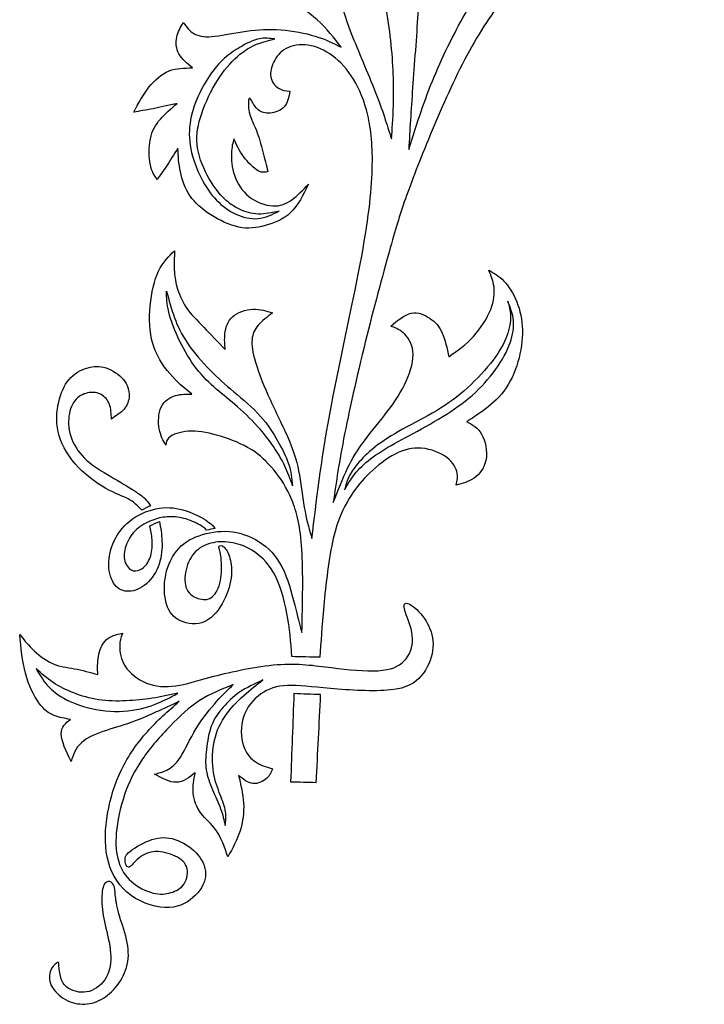
# Model space of a CAD drawing. Units: millimetres. Extents: x 165 to 284, y 231 to 413.
# Drawn here: x 177 to 246, y 231 to 330 of the extents above; entities that cross this region are included whole.
import ezdxf

# ---------------------------------------------------------------- set-up
doc = ezdxf.new("R2010")
doc.units = ezdxf.units.MM
doc.layers.add('DV1_Layer_1', color=7, linetype='Continuous')

msp = doc.modelspace()

# ---------------------------------------------------------------- linework, layer by layer
at = {"layer": 'DV1_Layer_1', "color": 7, "linetype": 'Continuous'}
for points, knots in [([(212.822, 322.709), (212.096, 324.561), (211.092, 326.836), (210.423, 328.554), (209.754, 330.272), (209.419, 331.433), (209.296, 332.559), (209.174, 333.686), (209.263, 334.779), (209.575, 335.616), (209.888, 336.453), (210.423, 337.033), (211.092, 337.345), (211.762, 337.658), (212.565, 337.702), (213.368, 337.747), (213.279, 338.037), (213.19, 338.327), (212.543, 338.93), (211.985, 339.242), (211.472, 339.398), (210.958, 339.554), (210.49, 339.554), (210.021, 339.554), (210.646, 339.889), (211.271, 340.224), (211.951, 340.346), (212.632, 340.469), (213.368, 340.38), (214.004, 340.436), (214.64, 340.491), (215.176, 340.692), (215.677, 341.138), (216.179, 341.585), (216.648, 342.276), (217.607, 343.124), (218.098, 343.28), (218.589, 343.437), (217.674, 343.983), (216.76, 344.53), (215.767, 344.831), (214.774, 345.132), (213.703, 345.188), (212.632, 345.244), (213.391, 345.534), (214.149, 345.824), (215.081, 346.181), (216.012, 346.538), (217.117, 346.962), (217.875, 347.33), (218.634, 347.698), (219.047, 348.011), (219.459, 348.323), (218.902, 348.635), (218.344, 348.948), (217.741, 349.137), (217.139, 349.327), (216.492, 349.394), (215.644, 349.316), (214.796, 349.238), (213.748, 349.015), (212.699, 348.791), (213.703, 349.55), (214.707, 350.309), (215.588, 351.023), (216.47, 351.737), (217.228, 352.406), (217.842, 353.298), (218.455, 354.191), (218.924, 355.307), (219.359, 356.054), (219.794, 356.801), (220.196, 357.181), (220.876, 357.482), (221.557, 357.783), (222.516, 358.006), (224.256, 358.229), (225.037, 358.229), (225.818, 358.229), (224.926, 358.72), (224.033, 359.211), (222.795, 359.523), (221.557, 359.836), (219.973, 359.97), (217.05, 359.769), (215.711, 359.434), (213.19, 358.296), (212.007, 357.493), (211.04, 356.589), (210.073, 355.686), (209.322, 354.682), (208.854, 353.99), (208.385, 353.298), (208.199, 352.919), (208.013, 352.54), (207.924, 353.12), (207.835, 353.7), (207.478, 354.392), (207.121, 355.083), (206.496, 355.887), (205.871, 356.69), (205.916, 356.132), (205.961, 355.574), (205.793, 354.849), (205.626, 354.124), (205.247, 353.232), (204.778, 351.58), (204.689, 350.822), (204.867, 349.941), (205.046, 349.059), (205.492, 348.055), (205.938, 347.051), (205.425, 347.475), (204.912, 347.899), (204.332, 348.211), (203.752, 348.524), (203.105, 348.725), (202.614, 348.68), (202.123, 348.635), (201.788, 348.345), (201.454, 348.055), (201.9, 347.81), (202.346, 347.564), (202.625, 346.984), (202.904, 346.404), (203.015, 345.489), (203.172, 344.519), (203.328, 343.548), (203.529, 342.522), (203.83, 341.674), (204.131, 340.826), (204.533, 340.157), (204.934, 339.487), (204.443, 339.889), (203.953, 340.29), (203.428, 340.391), (202.904, 340.491), (202.346, 340.29), (201.922, 339.911), (201.498, 339.532), (201.208, 338.974), (200.918, 338.416), (201.654, 338.327), (202.391, 338.238), (203.729, 337.591), (204.332, 337.033), (205.124, 335.85), (205.916, 334.668), (206.898, 332.861), (207.879, 331.053), (207.478, 331.366), (207.076, 331.678), (206.418, 332.202), (205.76, 332.727), (204.845, 333.463), (203.06, 335.07), (202.19, 335.94), (200.807, 337.68), (200.293, 338.55), (199.624, 339.577), (198.955, 340.603), (198.129, 341.786), (197.303, 342.968), (197.326, 342.053), (197.348, 341.138), (197.181, 340.926), (197.014, 340.715), (196.657, 341.205), (196.221, 341.752), (195.786, 342.299), (195.273, 342.901), (193.399, 343.927), (192.038, 344.351), (190.677, 344.775), (190.989, 344.351), (191.614, 343.503), (192.06, 342.075), (192.283, 341.361), (191.77, 341.607), (191.257, 341.852), (190.666, 342.198), (190.074, 342.544), (189.405, 342.99), (188.579, 343.135), (187.754, 343.28), (186.772, 343.124), (184.92, 342.812), (184.05, 342.656), (183.18, 342.499), (184.251, 341.942), (185.322, 341.384), (186.393, 340.826), (184.786, 340.447), (183.18, 340.067), (181.942, 339.51), (180.703, 338.952), (179.833, 338.216), (179.186, 337.412), (178.539, 336.609), (178.115, 335.739), (177.825, 334.947), (177.535, 334.155), (177.379, 333.441), (177.223, 332.727), (177.602, 333.173), (177.981, 333.619), (178.372, 334.065), (178.762, 334.512), (179.164, 334.958), (179.722, 335.315), (180.279, 335.672), (180.993, 335.94), (181.986, 336.118), (182.979, 336.297), (184.251, 336.386), (185.523, 336.475), (184.764, 335.65), (184.006, 334.824), (183.247, 333.999), (184.251, 334.222), (185.255, 334.445), (187.174, 334.98), (188.089, 335.293), (188.858, 335.572), (189.628, 335.85), (190.253, 336.096), (190.878, 336.341), (190.186, 335.828), (189.494, 335.315), (188.725, 334.556), (187.955, 333.798), (187.107, 332.794), (186.259, 331.79), (187.129, 331.879), (187.999, 331.968), (188.78, 331.991), (189.561, 332.013), (190.253, 331.968), (190.945, 332.247), (191.636, 332.526), (192.328, 333.128), (192.886, 333.497), (193.444, 333.865), (194.291, 334.133), (194.291, 333.731), (193.845, 333.307), (193.399, 333.084), (192.64, 332.303), (192.328, 331.745), (192.016, 331.187), (192.439, 331.12), (192.863, 331.053), (193.41, 331.154), (193.957, 331.254), (194.626, 331.522), (195.284, 331.901), (195.943, 332.28), (196.589, 332.771), (198.196, 333.307), (199.155, 333.351), (200.204, 333.206), (201.253, 333.062), (202.391, 332.727), (203.584, 332.158), (204.778, 331.589), (207.277, 329.982), (208.705, 328.108), (209.419, 327.171), (208.616, 327.573), (207.812, 327.974), (206.797, 328.287), (205.782, 328.599), (204.555, 328.822), (203.372, 328.911), (202.19, 329.001), (201.052, 328.956), (198.776, 328.644), (197.638, 328.376), (196.746, 328.275), (195.853, 328.175), (195.206, 328.242), (194.715, 328.499), (194.224, 328.755), (193.89, 329.201), (193.555, 329.648), (193.287, 329.179), (193.02, 328.711), (192.796, 327.64), (192.841, 327.037), (193.131, 326.513), (193.421, 325.989), (193.957, 325.542), (194.492, 325.096), (193.689, 325.096), (192.082, 325.096), (190.699, 323.891), (190.119, 323.155), (189.539, 322.419), (189.07, 321.548), (188.602, 320.678), (189.204, 320.768), (189.807, 320.857), (190.532, 321.002), (191.257, 321.147), (192.105, 321.348), (192.953, 321.548), (192.35, 321.035), (191.748, 320.522), (190.788, 319.406), (190.431, 318.804), (190.264, 317.979), (190.097, 317.153), (190.119, 316.104), (190.264, 315.39), (190.409, 314.676), (190.677, 314.297), (190.945, 313.918), (191.235, 314.319), (191.525, 314.721), (191.87, 315.245), (192.216, 315.77), (192.618, 316.417), (193.02, 317.064), (193.064, 316.283), (193.109, 315.502), (193.276, 314.687), (193.444, 313.873), (193.734, 313.025), (194.236, 312.289), (194.738, 311.553), (195.452, 310.928), (196.322, 310.37), (197.192, 309.812), (198.218, 309.321), (199.144, 309.132), (200.07, 308.942), (200.896, 309.054), (201.777, 309.288), (202.658, 309.522), (203.596, 309.879), (204.332, 310.593), (205.068, 311.307), (205.604, 312.378), (206.139, 313.449), (205.581, 312.869), (205.024, 312.289), (204.455, 311.876), (203.886, 311.463), (203.305, 311.218), (202.547, 311.263), (201.788, 311.307), (200.851, 311.642), (200.148, 312.2), (199.445, 312.758), (198.977, 313.538), (198.709, 314.331), (198.441, 315.123), (198.374, 315.926), (198.397, 316.539), (198.419, 317.153), (198.531, 317.577), (198.642, 318.001), (198.91, 317.398), (199.178, 316.796), (199.613, 316.205), (200.048, 315.613), (200.65, 315.033), (201.085, 314.788), (201.52, 314.543), (201.788, 314.632), (202.056, 314.721), (201.9, 315.346), (201.744, 315.97), (201.554, 316.684), (201.364, 317.398), (201.141, 318.202), (200.896, 318.826), (200.65, 319.451), (200.383, 319.897), (200.237, 320.444), (200.093, 320.991), (200.07, 321.638), (200.115, 321.905), (200.159, 322.173), (200.271, 322.062), (200.427, 321.805), (200.583, 321.548), (200.784, 321.147), (201.085, 320.89), (201.387, 320.634), (201.788, 320.522), (202.279, 320.567), (202.77, 320.611), (203.35, 320.812), (203.696, 321.203), (204.042, 321.593), (204.153, 322.173), (204.265, 322.753), (203.863, 322.798), (203.462, 322.842), (203.105, 323.077), (202.748, 323.311), (202.435, 323.735), (202.257, 324.672), (202.391, 325.185), (202.647, 325.698), (202.904, 326.212), (203.283, 326.725), (204.466, 327.372), (205.269, 327.506), (206.095, 327.383), (206.92, 327.26), (207.768, 326.881), (208.549, 326.301), (209.33, 325.721), (210.758, 324.159), (211.739, 321.794), (212.074, 320.355), (212.409, 318.916), (212.587, 317.22), (212.52, 314.933), (212.453, 312.646), (212.141, 309.768), (211.315, 305.406), (210.49, 301.044), (209.151, 295.198), (208.259, 290.367), (207.366, 285.537), (206.92, 281.721), (206.474, 277.906), (206.228, 278.709), (205.983, 279.513), (205.782, 280.606), (205.581, 281.699), (205.425, 283.083), (205.213, 284.265), (205.001, 285.448), (204.733, 286.429), (203.707, 288.884), (202.948, 290.356), (202.301, 291.773), (201.654, 293.19), (201.119, 294.551), (200.807, 295.577), (200.494, 296.604), (200.316, 297.987), (200.717, 298.879), (201.085, 299.303), (201.454, 299.727), (201.989, 300.129), (202.525, 300.531), (201.9, 300.731), (201.275, 300.932), (199.825, 300.865), (198.999, 300.597), (198.497, 300.14), (197.995, 299.683), (197.817, 299.036), (197.75, 298.455), (197.683, 297.875), (197.727, 297.362), (197.772, 296.849), (197.036, 297.63), (196.3, 298.411), (194.938, 299.794), (194.314, 300.397), (193.399, 301.758), (193.109, 302.516), (192.752, 303.766), (192.685, 304.257), (192.663, 304.837), (192.64, 305.417), (192.663, 306.086), (192.685, 306.756), (192.105, 306.198), (191.525, 305.64), (191.09, 304.725), (190.655, 303.81), (190.364, 302.539), (190.242, 301.244), (190.119, 299.95), (190.164, 298.634), (190.51, 297.463), (190.855, 296.291), (191.502, 295.265), (192.205, 294.439), (192.908, 293.614), (193.667, 292.989), (194.425, 292.364), (193.89, 292.387), (193.354, 292.409), (192.796, 292.242), (192.239, 292.074), (191.659, 291.717), (191.056, 290.468), (191.034, 289.575), (191.157, 288.895), (191.279, 288.214), (191.547, 287.746), (191.815, 287.277), (191.859, 287.589), (191.904, 287.902), (192.317, 288.17), (192.73, 288.437), (193.51, 288.66), (194.392, 288.672), (195.273, 288.683), (196.255, 288.482), (197.303, 288.158), (198.352, 287.835), (199.468, 287.389), (201.275, 286.273), (201.967, 285.604), (202.636, 284.789), (203.305, 283.975), (203.953, 283.016), (204.455, 281.788), (204.956, 280.561), (205.313, 279.066), (205.459, 276.802), (205.604, 274.537), (205.537, 271.503), (205.47, 268.468), (205.291, 269.093), (205.113, 269.718), (204.845, 270.8), (204.577, 271.882), (204.22, 273.421), (203.674, 274.626), (203.127, 275.831), (202.391, 276.701), (201.509, 277.348), (200.628, 277.995), (199.602, 278.419), (197.504, 278.709), (196.433, 278.576), (195.496, 278.297), (194.559, 278.018), (193.756, 277.594), (193.12, 276.913), (192.484, 276.233), (192.016, 275.296), (191.804, 274.269), (191.592, 273.243), (191.636, 272.127), (191.882, 271.313), (192.127, 270.498), (192.573, 269.985), (193.276, 269.662), (193.979, 269.338), (194.938, 269.204), (195.742, 269.573), (196.545, 269.941), (197.192, 270.811), (197.638, 271.692), (198.084, 272.574), (198.33, 273.466), (198.464, 274.983), (198.352, 275.608), (198.04, 276.567), (197.839, 276.902), (197.627, 277.069), (197.415, 277.237), (197.192, 277.237), (197.147, 277.114), (197.103, 276.991), (197.237, 276.746), (197.415, 275.608), (197.46, 274.715), (197.237, 273.198), (196.969, 272.574), (196.634, 272.205), (196.3, 271.837), (195.898, 271.726), (195.407, 271.804), (194.916, 271.882), (194.336, 272.15), (194.024, 272.629), (193.711, 273.109), (193.667, 273.801), (193.789, 274.503), (193.912, 275.206), (194.202, 275.92), (195.095, 276.947), (195.697, 277.259), (196.322, 277.426), (196.946, 277.594), (197.594, 277.616), (198.274, 277.516), (198.955, 277.415), (199.669, 277.192), (200.427, 276.735), (201.186, 276.277), (202.792, 274.894), (203.685, 271.86), (203.964, 270.387), (204.243, 268.914), (204.354, 267.486), (204.466, 266.058), (205.403, 266.036), (206.34, 266.014), (207.277, 265.991), (207.366, 267.509), (207.455, 269.026), (207.857, 273.265), (208.169, 275.987), (208.616, 277.917), (209.062, 279.847), (209.642, 280.985), (210.758, 282.815), (211.293, 283.506), (212.007, 284.22), (212.721, 284.934), (213.614, 285.671), (214.484, 286.184), (215.354, 286.697), (216.202, 286.987), (218.054, 286.965), (219.058, 286.652), (219.761, 286.195), (220.463, 285.738), (220.865, 285.135), (221.155, 284.109), (221.044, 283.685), (220.932, 283.261), (221.557, 283.417), (222.181, 283.573), (222.739, 283.964), (223.297, 284.354), (224.279, 285.604), (223.877, 287.701), (223.498, 288.371), (223.118, 289.04), (222.561, 289.33), (222.003, 289.62), (222.494, 289.932), (222.985, 290.245), (223.632, 290.724), (224.279, 291.204), (225.082, 291.851), (225.718, 292.688), (226.354, 293.525), (226.822, 294.551), (227.135, 295.622), (227.447, 296.693), (227.603, 297.808), (227.581, 298.835), (227.559, 299.861), (227.358, 300.798), (226.688, 302.472), (226.22, 303.208), (225.729, 303.721), (225.238, 304.234), (224.725, 304.524), (224.212, 304.814), (224.435, 304.301), (224.658, 303.788), (224.736, 303.152), (224.814, 302.516), (224.747, 301.758), (224.401, 300.876), (224.056, 299.995), (223.431, 298.991), (221.936, 297.362), (221.066, 296.738), (220.196, 296.113), (220.017, 296.983), (219.839, 297.853), (219.259, 299.169), (218.857, 299.616), (218.321, 299.984), (217.786, 300.352), (217.117, 300.642), (216.436, 300.497), (215.756, 300.352), (215.064, 299.772), (214.372, 299.192), (214.774, 299.058), (215.176, 298.924), (215.611, 298.545), (216.046, 298.165), (216.514, 297.541), (216.693, 295.823), (216.403, 294.729), (215.934, 293.692), (215.465, 292.654), (214.819, 291.673), (214.06, 290.669), (213.301, 289.665), (212.431, 288.638), (211.739, 287.712), (211.048, 286.786), (210.535, 285.961), (210.044, 284.946), (209.553, 283.93), (209.084, 282.726), (208.616, 281.521), (208.906, 283.551), (209.196, 285.581), (209.754, 288.404), (210.311, 291.226), (211.137, 294.841), (211.985, 298.244), (212.833, 301.646), (213.703, 304.837), (214.952, 309.277), (215.332, 310.526), (215.968, 312.3), (216.603, 314.074), (217.496, 316.372), (219.571, 321.325), (220.753, 323.981), (222.025, 326.357), (223.297, 328.733), (224.658, 330.83), (227.179, 333.775), (228.34, 334.623), (229.31, 335.326), (230.281, 336.029), (231.062, 336.587), (231.831, 336.966), (232.601, 337.345), (233.36, 337.546), (234.051, 337.647), (234.743, 337.747), (235.368, 337.747), (235.892, 337.435), (236.417, 337.122), (236.84, 336.498), (237.075, 335.906), (237.309, 335.315), (237.354, 334.757), (237.164, 334.277), (236.974, 333.798), (236.55, 333.396), (235.725, 333.106), (235.323, 333.218), (235.067, 333.463), (234.81, 333.708), (234.698, 334.088), (234.632, 334.913), (234.676, 335.36), (234.721, 335.806), (234.252, 335.516), (233.784, 335.226), (233.494, 334.724), (233.204, 334.222), (233.092, 333.508), (233.494, 332.191), (234.007, 331.589), (234.777, 331.321), (235.546, 331.053), (236.573, 331.12), (237.365, 331.555), (238.157, 331.991), (238.715, 332.794), (238.96, 333.608), (239.206, 334.422), (239.139, 335.248), (238.759, 336.051), (238.38, 336.854), (237.688, 337.635), (236.863, 338.115), (236.037, 338.595), (235.078, 338.773), (234.118, 338.673), (233.159, 338.573), (232.199, 338.193), (230.147, 337.122), (229.054, 336.431), (227.96, 335.739), (229.21, 336.944), (230.459, 338.149), (231.764, 339.287), (233.07, 340.424), (234.431, 341.495), (236.272, 342.868), (238.112, 344.24), (240.433, 345.913), (242.106, 347.062), (243.779, 348.211), (244.806, 348.836), (245.832, 349.461), (245.408, 350.019), (244.984, 350.576), (244.56, 351.134), (243.266, 350.353), (241.972, 349.572), (240.187, 348.356), (238.402, 347.14), (236.126, 345.489), (234.286, 343.939), (232.445, 342.388), (231.039, 340.938), (229.634, 339.487), (229.991, 340.38), (230.348, 341.272), (230.627, 342.254), (230.905, 343.236), (231.106, 344.307), (231.196, 345.188), (231.285, 346.069), (231.262, 346.761), (230.894, 347.966), (230.548, 348.479), (230.141, 349.037), (229.734, 349.595), (229.265, 350.197), (228.646, 350.476), (228.027, 350.755), (227.257, 350.71), (226.566, 350.459), (225.874, 350.208), (225.26, 349.751), (224.468, 348.189), (224.29, 347.085), (224.439, 346.333), (224.587, 345.581), (225.064, 345.182), (225.716, 345.066), (226.368, 344.95), (227.197, 345.117), (227.556, 345.434), (227.915, 345.75), (227.803, 346.217), (227.692, 346.683), (227.213, 346.582), (226.733, 346.481), (226.481, 346.671), (226.229, 346.861), (226.205, 347.341), (226.266, 347.726), (226.328, 348.111), (226.475, 348.401), (226.832, 348.568), (227.191, 348.736), (227.759, 348.78), (228.607, 348.189), (228.886, 347.553), (229.07, 346.834), (229.254, 346.114), (229.344, 345.311), (229.199, 344.262), (229.054, 343.213), (228.674, 341.919), (227.971, 340.458), (227.269, 338.996), (226.242, 337.368), (225.171, 335.75), (224.1, 334.132), (222.985, 332.526), (221.836, 330.518), (220.687, 328.51), (219.504, 326.1), (218.556, 323.768), (217.607, 321.437), (216.893, 319.183), (216.179, 316.93), (216.291, 318.849), (216.403, 320.768), (216.57, 323.121), (216.737, 325.475), (216.96, 328.264), (217.094, 330.54), (217.228, 332.816), (217.273, 334.579), (217.34, 336.118), (217.407, 337.658), (217.496, 338.974), (217.607, 340.023), (217.719, 341.072), (217.853, 341.852), (217.987, 342.633), (217.651, 342.515), (217.315, 342.397), (216.78, 341.839), (216.58, 341.399), (216.38, 340.96), (216.202, 338.015), (216.023, 335.07), (215.845, 332.124), (215.465, 333.552), (215.086, 334.98), (214.74, 336.285), (214.394, 337.591), (214.082, 338.773), (213.77, 339.956), (213.614, 339.956), (213.457, 339.956), (213.279, 339.822), (213.257, 339.688), (213.433, 338.922), (213.631, 338.289), (213.691, 337.91), (213.751, 337.53), (213.672, 337.402), (213.513, 337.324), (213.353, 337.246), (213.114, 337.217), (212.803, 337.217), (212.731, 337.246), (212.801, 336.826), (212.873, 336.406), (213.087, 335.537), (213.417, 333.864), (213.748, 332.191), (214.194, 329.715), (214.428, 327.405), (214.662, 325.096), (214.685, 322.954), (214.651, 321.415), (214.618, 319.875), (214.528, 318.938), (214.439, 318.001), (213.993, 319.429), (213.547, 320.857), (212.822, 322.709)], [0, 0, 0, 0, 0.00303, 0.00303, 0.00303, 0.006061, 0.006061, 0.006061, 0.009091, 0.009091, 0.009091, 0.012121, 0.012121, 0.012121, 0.015152, 0.015152, 0.015152, 0.018182, 0.018182, 0.021212, 0.021212, 0.021212, 0.024242, 0.024242, 0.024242, 0.027273, 0.027273, 0.027273, 0.030303, 0.030303, 0.030303, 0.033333, 0.033333, 0.033333, 0.036364, 0.036364, 0.039394, 0.039394, 0.039394, 0.042424, 0.042424, 0.042424, 0.045455, 0.045455, 0.045455, 0.048485, 0.048485, 0.048485, 0.051515, 0.051515, 0.051515, 0.054545, 0.054545, 0.054545, 0.057576, 0.057576, 0.057576, 0.060606, 0.060606, 0.060606, 0.063636, 0.063636, 0.063636, 0.066667, 0.066667, 0.066667, 0.069697, 0.069697, 0.069697, 0.072727, 0.072727, 0.072727, 0.075758, 0.075758, 0.075758, 0.078788, 0.078788, 0.081818, 0.081818, 0.081818, 0.084848, 0.084848, 0.084848, 0.087879, 0.087879, 0.090909, 0.090909, 0.093939, 0.093939, 0.093939, 0.09697, 0.09697, 0.09697, 0.1, 0.1, 0.1, 0.10303, 0.10303, 0.10303, 0.106061, 0.106061, 0.106061, 0.109091, 0.109091, 0.109091, 0.112121, 0.112121, 0.115152, 0.115152, 0.115152, 0.118182, 0.118182, 0.118182, 0.121212, 0.121212, 0.121212, 0.124242, 0.124242, 0.124242, 0.127273, 0.127273, 0.127273, 0.130303, 0.130303, 0.130303, 0.133333, 0.133333, 0.133333, 0.136364, 0.136364, 0.136364, 0.139394, 0.139394, 0.139394, 0.142424, 0.142424, 0.142424, 0.145455, 0.145455, 0.145455, 0.148485, 0.148485, 0.148485, 0.151515, 0.151515, 0.154545, 0.154545, 0.154545, 0.157576, 0.157576, 0.157576, 0.160606, 0.160606, 0.160606, 0.163636, 0.163636, 0.166667, 0.166667, 0.169697, 0.169697, 0.169697, 0.172727, 0.172727, 0.172727, 0.175758, 0.175758, 0.175758, 0.178788, 0.178788, 0.178788, 0.181818, 0.181818, 0.184848, 0.184848, 0.184848, 0.187879, 0.190909, 0.190909, 0.190909, 0.193939, 0.193939, 0.193939, 0.19697, 0.19697, 0.19697, 0.2, 0.2, 0.20303, 0.20303, 0.20303, 0.206061, 0.206061, 0.206061, 0.209091, 0.209091, 0.209091, 0.212121, 0.212121, 0.212121, 0.215152, 0.215152, 0.215152, 0.218182, 0.218182, 0.218182, 0.221212, 0.221212, 0.221212, 0.224242, 0.224242, 0.224242, 0.227273, 0.227273, 0.227273, 0.230303, 0.230303, 0.230303, 0.233333, 0.233333, 0.233333, 0.236364, 0.236364, 0.239394, 0.239394, 0.239394, 0.242424, 0.242424, 0.242424, 0.245455, 0.245455, 0.245455, 0.248485, 0.248485, 0.248485, 0.251515, 0.251515, 0.251515, 0.254545, 0.254545, 0.254545, 0.257576, 0.257576, 0.257576, 0.260606, 0.263636, 0.263636, 0.266667, 0.266667, 0.269697, 0.269697, 0.269697, 0.272727, 0.272727, 0.272727, 0.275758, 0.275758, 0.275758, 0.278788, 0.278788, 0.281818, 0.281818, 0.281818, 0.284848, 0.284848, 0.284848, 0.287879, 0.290909, 0.290909, 0.290909, 0.293939, 0.293939, 0.293939, 0.29697, 0.29697, 0.29697, 0.3, 0.3, 0.30303, 0.30303, 0.30303, 0.306061, 0.306061, 0.306061, 0.309091, 0.309091, 0.309091, 0.312121, 0.312121, 0.315152, 0.315152, 0.315152, 0.318182, 0.318182, 0.318182, 0.321212, 0.324242, 0.324242, 0.324242, 0.327273, 0.327273, 0.327273, 0.330303, 0.330303, 0.330303, 0.333333, 0.333333, 0.333333, 0.336364, 0.336364, 0.339394, 0.339394, 0.339394, 0.342424, 0.342424, 0.342424, 0.345455, 0.345455, 0.345455, 0.348485, 0.348485, 0.348485, 0.351515, 0.351515, 0.351515, 0.354545, 0.354545, 0.354545, 0.357576, 0.357576, 0.357576, 0.360606, 0.360606, 0.360606, 0.363636, 0.363636, 0.363636, 0.366667, 0.366667, 0.366667, 0.369697, 0.369697, 0.369697, 0.372727, 0.372727, 0.372727, 0.375758, 0.375758, 0.375758, 0.378788, 0.378788, 0.378788, 0.381818, 0.381818, 0.381818, 0.384848, 0.384848, 0.384848, 0.387879, 0.387879, 0.387879, 0.390909, 0.390909, 0.390909, 0.393939, 0.393939, 0.393939, 0.39697, 0.39697, 0.39697, 0.4, 0.4, 0.4, 0.40303, 0.40303, 0.40303, 0.406061, 0.406061, 0.406061, 0.409091, 0.409091, 0.409091, 0.412121, 0.412121, 0.412121, 0.415152, 0.415152, 0.415152, 0.418182, 0.418182, 0.418182, 0.421212, 0.421212, 0.421212, 0.424242, 0.424242, 0.424242, 0.427273, 0.427273, 0.427273, 0.430303, 0.430303, 0.430303, 0.433333, 0.433333, 0.436364, 0.436364, 0.436364, 0.439394, 0.439394, 0.442424, 0.442424, 0.442424, 0.445455, 0.445455, 0.445455, 0.448485, 0.451515, 0.451515, 0.451515, 0.454545, 0.454545, 0.454545, 0.457576, 0.457576, 0.457576, 0.460606, 0.460606, 0.460606, 0.463636, 0.463636, 0.463636, 0.466667, 0.466667, 0.466667, 0.469697, 0.469697, 0.469697, 0.472727, 0.472727, 0.475758, 0.475758, 0.475758, 0.478788, 0.478788, 0.478788, 0.481818, 0.484848, 0.484848, 0.484848, 0.487879, 0.487879, 0.487879, 0.490909, 0.490909, 0.493939, 0.493939, 0.493939, 0.49697, 0.49697, 0.49697, 0.5, 0.5, 0.5, 0.50303, 0.50303, 0.506061, 0.506061, 0.509091, 0.509091, 0.512121, 0.512121, 0.512121, 0.515152, 0.515152, 0.515152, 0.518182, 0.518182, 0.518182, 0.521212, 0.521212, 0.521212, 0.524242, 0.524242, 0.524242, 0.527273, 0.527273, 0.527273, 0.530303, 0.530303, 0.530303, 0.533333, 0.533333, 0.533333, 0.536364, 0.536364, 0.539394, 0.539394, 0.539394, 0.542424, 0.542424, 0.542424, 0.545455, 0.545455, 0.545455, 0.548485, 0.548485, 0.548485, 0.551515, 0.551515, 0.551515, 0.554545, 0.554545, 0.557576, 0.557576, 0.557576, 0.560606, 0.560606, 0.560606, 0.563636, 0.563636, 0.563636, 0.566667, 0.566667, 0.566667, 0.569697, 0.569697, 0.569697, 0.572727, 0.572727, 0.572727, 0.575758, 0.575758, 0.575758, 0.578788, 0.578788, 0.581818, 0.581818, 0.581818, 0.584848, 0.584848, 0.584848, 0.587879, 0.587879, 0.587879, 0.590909, 0.590909, 0.590909, 0.593939, 0.593939, 0.593939, 0.59697, 0.59697, 0.59697, 0.6, 0.6, 0.6, 0.60303, 0.60303, 0.606061, 0.606061, 0.609091, 0.609091, 0.609091, 0.612121, 0.612121, 0.612121, 0.615152, 0.615152, 0.618182, 0.618182, 0.621212, 0.621212, 0.621212, 0.624242, 0.624242, 0.624242, 0.627273, 0.627273, 0.627273, 0.630303, 0.630303, 0.630303, 0.633333, 0.633333, 0.636364, 0.636364, 0.636364, 0.639394, 0.639394, 0.639394, 0.642424, 0.642424, 0.642424, 0.645455, 0.648485, 0.648485, 0.648485, 0.651515, 0.651515, 0.651515, 0.654545, 0.654545, 0.654545, 0.657576, 0.657576, 0.660606, 0.660606, 0.660606, 0.663636, 0.663636, 0.666667, 0.666667, 0.666667, 0.669697, 0.669697, 0.669697, 0.672727, 0.672727, 0.675758, 0.675758, 0.675758, 0.678788, 0.678788, 0.681818, 0.681818, 0.681818, 0.684848, 0.684848, 0.684848, 0.687879, 0.690909, 0.690909, 0.690909, 0.693939, 0.693939, 0.693939, 0.69697, 0.69697, 0.69697, 0.7, 0.7, 0.7, 0.70303, 0.70303, 0.70303, 0.706061, 0.706061, 0.706061, 0.709091, 0.709091, 0.712121, 0.712121, 0.712121, 0.715152, 0.715152, 0.715152, 0.718182, 0.718182, 0.718182, 0.721212, 0.721212, 0.721212, 0.724242, 0.724242, 0.727273, 0.727273, 0.727273, 0.730303, 0.730303, 0.733333, 0.733333, 0.733333, 0.736364, 0.736364, 0.736364, 0.739394, 0.739394, 0.739394, 0.742424, 0.742424, 0.742424, 0.745455, 0.745455, 0.748485, 0.748485, 0.748485, 0.751515, 0.751515, 0.751515, 0.754545, 0.754545, 0.754545, 0.757576, 0.757576, 0.757576, 0.760606, 0.760606, 0.760606, 0.763636, 0.763636, 0.763636, 0.766667, 0.766667, 0.766667, 0.769697, 0.769697, 0.772727, 0.772727, 0.772727, 0.775758, 0.775758, 0.778788, 0.778788, 0.778788, 0.781818, 0.781818, 0.784848, 0.784848, 0.784848, 0.787879, 0.787879, 0.787879, 0.790909, 0.790909, 0.790909, 0.793939, 0.793939, 0.793939, 0.79697, 0.79697, 0.79697, 0.8, 0.8, 0.8, 0.80303, 0.80303, 0.806061, 0.806061, 0.806061, 0.809091, 0.809091, 0.812121, 0.812121, 0.812121, 0.815152, 0.815152, 0.815152, 0.818182, 0.818182, 0.821212, 0.821212, 0.821212, 0.824242, 0.824242, 0.824242, 0.827273, 0.827273, 0.827273, 0.830303, 0.830303, 0.830303, 0.833333, 0.833333, 0.833333, 0.836364, 0.836364, 0.836364, 0.839394, 0.839394, 0.842424, 0.842424, 0.842424, 0.845455, 0.845455, 0.845455, 0.848485, 0.848485, 0.848485, 0.851515, 0.851515, 0.851515, 0.854545, 0.854545, 0.854545, 0.857576, 0.857576, 0.857576, 0.860606, 0.860606, 0.860606, 0.863636, 0.863636, 0.863636, 0.866667, 0.866667, 0.866667, 0.869697, 0.869697, 0.869697, 0.872727, 0.872727, 0.872727, 0.875758, 0.875758, 0.878788, 0.878788, 0.878788, 0.881818, 0.881818, 0.881818, 0.884848, 0.884848, 0.884848, 0.887879, 0.887879, 0.890909, 0.890909, 0.890909, 0.893939, 0.893939, 0.893939, 0.89697, 0.89697, 0.89697, 0.9, 0.9, 0.9, 0.90303, 0.90303, 0.90303, 0.906061, 0.906061, 0.906061, 0.909091, 0.909091, 0.909091, 0.912121, 0.912121, 0.915152, 0.915152, 0.915152, 0.918182, 0.918182, 0.918182, 0.921212, 0.921212, 0.921212, 0.924242, 0.924242, 0.924242, 0.927273, 0.927273, 0.927273, 0.930303, 0.930303, 0.930303, 0.933333, 0.933333, 0.933333, 0.936364, 0.936364, 0.936364, 0.939394, 0.939394, 0.939394, 0.942424, 0.942424, 0.942424, 0.945455, 0.945455, 0.945455, 0.948485, 0.948485, 0.948485, 0.951515, 0.951515, 0.954545, 0.954545, 0.954545, 0.957576, 0.957576, 0.957576, 0.960606, 0.960606, 0.960606, 0.963636, 0.963636, 0.963636, 0.966667, 0.966667, 0.969697, 0.969697, 0.972727, 0.972727, 0.972727, 0.975758, 0.975758, 0.975758, 0.978788, 0.978788, 0.981818, 0.981818, 0.981818, 0.984848, 0.984848, 0.984848, 0.987879, 0.987879, 0.987879, 0.990909, 0.990909, 0.990909, 0.993939, 0.993939, 0.993939, 1, 1, 1, 1]), ([(200.773, 327.4), (200.104, 327.104), (199.423, 326.669), (198.737, 326.016), (198.051, 325.364), (197.359, 324.494), (196.751, 323.456), (196.143, 322.419), (195.619, 321.214), (195.29, 320.132), (194.961, 319.049), (194.827, 318.09), (195, 317.047), (195.173, 316.004), (195.652, 314.877), (196.679, 313.092), (197.225, 312.434), (197.722, 311.954), (198.218, 311.475), (198.665, 311.173), (199.211, 310.922), (199.758, 310.671), (200.405, 310.47), (201.085, 310.448), (201.766, 310.426), (202.48, 310.582), (203.194, 310.738), (202.491, 310.404), (201.788, 310.069), (201.052, 309.996), (200.316, 309.924), (199.546, 310.113), (198.838, 310.443), (198.129, 310.772), (197.482, 311.24), (196.902, 311.843), (196.322, 312.445), (195.809, 313.181), (195.357, 314.068), (194.905, 314.955), (194.515, 315.993), (194.319, 316.991), (194.124, 317.99), (194.124, 318.949), (194.297, 319.892), (194.47, 320.834), (194.816, 321.76), (195.217, 322.597), (195.619, 323.434), (196.076, 324.181), (197.036, 325.442), (197.538, 325.955), (198.062, 326.373), (198.586, 326.792), (199.133, 327.115), (199.657, 327.4), (200.182, 327.684), (200.684, 327.93), (201.197, 328.025), (201.71, 328.119), (202.234, 328.064), (202.759, 328.008), (202.101, 327.852), (201.442, 327.695), (200.773, 327.4)], [0, 0, 0, 0, 0.043478, 0.043478, 0.043478, 0.086957, 0.086957, 0.086957, 0.130435, 0.130435, 0.130435, 0.173913, 0.173913, 0.173913, 0.217391, 0.217391, 0.26087, 0.26087, 0.26087, 0.304348, 0.304348, 0.304348, 0.347826, 0.347826, 0.347826, 0.391304, 0.391304, 0.391304, 0.434783, 0.434783, 0.434783, 0.478261, 0.478261, 0.478261, 0.521739, 0.521739, 0.521739, 0.565217, 0.565217, 0.565217, 0.608696, 0.608696, 0.608696, 0.652174, 0.652174, 0.652174, 0.695652, 0.695652, 0.695652, 0.73913, 0.73913, 0.782609, 0.782609, 0.782609, 0.826087, 0.826087, 0.826087, 0.869565, 0.869565, 0.869565, 0.913043, 0.913043, 0.913043, 1, 1, 1, 1]), ([(203.021, 287.701), (202.569, 288.493), (202.078, 289.308), (201.314, 290.155), (200.55, 291.003), (199.512, 291.885), (197.761, 293.368), (197.047, 293.971), (196.261, 294.774), (195.474, 295.577), (194.615, 296.581), (193.996, 297.485), (193.377, 298.389), (192.997, 299.192), (192.685, 300.045), (192.373, 300.899), (192.127, 301.802), (191.882, 302.706), (191.893, 302.081), (191.904, 301.457), (192.105, 300.62), (192.306, 299.783), (192.696, 298.734), (193.187, 297.725), (193.678, 296.715), (194.269, 295.745), (194.899, 294.936), (195.53, 294.127), (196.199, 293.48), (197.56, 292.308), (198.252, 291.784), (199.016, 291.109), (199.78, 290.434), (200.617, 289.609), (201.264, 288.872), (201.911, 288.136), (202.368, 287.489), (203.149, 286.307), (203.473, 285.771), (203.757, 285.163), (204.042, 284.555), (204.287, 283.875), (204.533, 283.194), (204.455, 283.919), (204.376, 284.644), (204.131, 285.392), (203.886, 286.139), (203.473, 286.909), (203.021, 287.701)], [0, 0, 0, 0, 0.055556, 0.055556, 0.055556, 0.111111, 0.111111, 0.166667, 0.166667, 0.166667, 0.222222, 0.222222, 0.222222, 0.277778, 0.277778, 0.277778, 0.333333, 0.333333, 0.333333, 0.388889, 0.388889, 0.388889, 0.444444, 0.444444, 0.444444, 0.5, 0.5, 0.5, 0.555556, 0.555556, 0.611111, 0.611111, 0.611111, 0.666667, 0.666667, 0.666667, 0.722222, 0.722222, 0.777778, 0.777778, 0.777778, 0.833333, 0.833333, 0.833333, 0.888889, 0.888889, 0.888889, 1, 1, 1, 1]), ([(211.059, 285.392), (211.472, 285.883), (212.018, 286.463), (212.771, 287.06), (213.524, 287.657), (214.484, 288.27), (215.566, 288.867), (216.648, 289.464), (217.853, 290.044), (218.968, 290.713), (220.084, 291.383), (221.11, 292.141), (222.081, 293.022), (223.052, 293.904), (223.966, 294.908), (224.641, 295.806), (225.316, 296.704), (225.751, 297.496), (226.025, 298.232), (226.298, 298.969), (226.41, 299.649), (226.398, 300.218), (226.387, 300.787), (226.253, 301.244), (226.12, 301.702), (226.343, 301.166), (226.566, 300.631), (226.744, 299.37), (226.7, 298.645), (226.454, 297.836), (226.209, 297.027), (225.763, 296.135), (225.143, 295.22), (224.524, 294.305), (223.732, 293.368), (222.003, 291.751), (221.066, 291.07), (218.924, 289.709), (217.719, 289.029), (215.566, 287.857), (213.669, 286.876), (212.219, 285.827), (211.667, 285.325), (211.115, 284.823), (210.735, 284.343), (210.155, 283.506), (209.954, 283.149), (209.754, 282.792), (209.865, 283.227), (209.977, 283.663), (210.172, 284.081), (210.367, 284.499), (210.646, 284.901), (211.059, 285.392)], [0, 0, 0, 0, 0.047619, 0.047619, 0.047619, 0.095238, 0.095238, 0.095238, 0.142857, 0.142857, 0.142857, 0.190476, 0.190476, 0.190476, 0.238095, 0.238095, 0.238095, 0.285714, 0.285714, 0.285714, 0.333333, 0.333333, 0.333333, 0.380952, 0.380952, 0.380952, 0.428571, 0.428571, 0.47619, 0.47619, 0.47619, 0.52381, 0.52381, 0.52381, 0.571429, 0.571429, 0.619048, 0.619048, 0.666667, 0.666667, 0.714286, 0.761905, 0.761905, 0.761905, 0.809524, 0.809524, 0.857143, 0.857143, 0.857143, 0.904762, 0.904762, 0.904762, 1, 1, 1, 1]), ([(188.624, 282.703), (188.044, 283.071), (187.151, 283.618), (186.287, 284.131), (185.422, 284.644), (184.586, 285.124), (183.9, 285.738), (183.214, 286.351), (182.678, 287.099), (182.076, 288.66), (182.009, 289.475), (182.098, 290.178), (182.187, 290.881), (182.432, 291.472), (182.806, 291.868), (183.18, 292.264), (183.682, 292.465), (184.134, 292.532), (184.586, 292.599), (184.987, 292.532), (185.339, 292.331), (185.69, 292.13), (185.991, 291.795), (186.153, 291.366), (186.315, 290.936), (186.337, 290.412), (186.359, 289.888), (186.828, 290.2), (187.297, 290.512), (187.944, 291.271), (188.122, 291.717), (188.133, 292.23), (188.144, 292.744), (187.988, 293.324), (187.57, 293.837), (187.151, 294.35), (186.471, 294.796), (185.166, 295.22), (184.541, 295.198), (183.9, 295.003), (183.258, 294.807), (182.6, 294.439), (182.104, 293.854), (181.607, 293.268), (181.272, 292.465), (181.066, 291.567), (180.86, 290.669), (180.781, 289.676), (181.021, 288.616), (181.261, 287.556), (181.819, 286.429), (182.711, 285.409), (183.604, 284.388), (184.831, 283.473), (185.802, 282.921), (186.772, 282.369), (187.486, 282.179), (188.044, 281.878), (188.602, 281.576), (189.003, 281.164), (189.405, 280.751), (189.695, 280.896), (189.985, 281.041), (190.275, 281.186), (190.097, 281.443), (189.918, 281.699), (189.695, 281.922), (189.472, 282.145), (189.204, 282.335), (188.624, 282.703)], [0, 0, 0, 0, 0.04, 0.04, 0.04, 0.08, 0.08, 0.08, 0.12, 0.12, 0.16, 0.16, 0.16, 0.2, 0.2, 0.2, 0.24, 0.24, 0.24, 0.28, 0.28, 0.28, 0.32, 0.32, 0.32, 0.36, 0.36, 0.36, 0.4, 0.4, 0.44, 0.44, 0.44, 0.48, 0.48, 0.48, 0.52, 0.52, 0.56, 0.56, 0.56, 0.6, 0.6, 0.6, 0.64, 0.64, 0.64, 0.68, 0.68, 0.68, 0.72, 0.72, 0.72, 0.76, 0.76, 0.76, 0.8, 0.8, 0.8, 0.84, 0.84, 0.84, 0.88, 0.88, 0.88, 0.92, 0.92, 0.92, 1, 1, 1, 1]), ([(195.976, 279.635), (195.496, 279.959), (194.693, 280.405), (193.845, 280.684), (192.997, 280.963), (192.105, 281.074), (191.173, 280.941), (190.242, 280.807), (189.271, 280.427), (188.479, 279.864), (187.687, 279.301), (187.073, 278.553), (186.672, 277.739), (186.27, 276.924), (186.081, 276.043), (186.097, 275.24), (186.114, 274.437), (186.337, 273.711), (186.7, 273.249), (187.062, 272.786), (187.564, 272.585), (188.691, 272.629), (189.316, 272.875), (190.409, 273.845), (190.878, 274.571), (191.14, 275.34), (191.402, 276.11), (191.458, 276.924), (191.43, 277.644), (191.402, 278.364), (191.29, 278.988), (191.179, 279.613), (190.855, 279.468), (190.532, 279.323), (190.208, 279.178), (190.309, 278.732), (190.409, 278.285), (190.443, 277.772), (190.476, 277.259), (190.443, 276.679), (190.298, 276.177), (190.153, 275.675), (189.896, 275.251), (189.545, 274.972), (189.193, 274.693), (188.747, 274.559), (188.39, 274.721), (188.033, 274.883), (187.765, 275.34), (187.676, 275.825), (187.587, 276.311), (187.676, 276.824), (187.882, 277.343), (188.089, 277.862), (188.412, 278.386), (189.305, 279.211), (189.874, 279.513), (190.403, 279.719), (190.933, 279.925), (191.424, 280.037), (192.473, 280.115), (193.031, 280.082), (194.213, 279.769), (194.838, 279.49), (195.223, 279.273), (195.608, 279.055), (195.753, 278.899), (195.898, 278.743), (196.188, 278.799), (196.478, 278.854), (196.768, 278.91), (196.612, 279.111), (196.456, 279.312), (195.976, 279.635)], [0, 0, 0, 0, 0.037037, 0.037037, 0.037037, 0.074074, 0.074074, 0.074074, 0.111111, 0.111111, 0.111111, 0.148148, 0.148148, 0.148148, 0.185185, 0.185185, 0.185185, 0.222222, 0.222222, 0.222222, 0.259259, 0.259259, 0.296296, 0.296296, 0.333333, 0.333333, 0.333333, 0.37037, 0.37037, 0.37037, 0.407407, 0.407407, 0.407407, 0.444444, 0.444444, 0.444444, 0.481481, 0.481481, 0.481481, 0.518519, 0.518519, 0.518519, 0.555556, 0.555556, 0.555556, 0.592593, 0.592593, 0.592593, 0.62963, 0.62963, 0.62963, 0.666667, 0.666667, 0.666667, 0.703704, 0.703704, 0.740741, 0.740741, 0.740741, 0.777778, 0.777778, 0.814815, 0.814815, 0.851852, 0.851852, 0.851852, 0.888889, 0.888889, 0.888889, 0.925926, 0.925926, 0.925926, 1, 1, 1, 1]), ([(215.934, 270.264), (216.157, 269.628), (216.536, 268.714), (216.603, 266.996), (216.291, 266.192), (215.733, 265.623), (215.176, 265.054), (214.372, 264.72), (213.112, 264.642), (211.851, 264.564), (210.133, 264.742), (206.741, 265.166), (205.068, 265.411), (202.982, 265.255), (200.896, 265.099), (198.397, 264.541), (196.634, 264.084), (194.872, 263.626), (193.845, 263.269), (192.819, 263.124), (191.792, 262.979), (190.766, 263.046), (188.959, 263.76), (188.178, 264.407), (187.732, 265.099), (187.285, 265.791), (187.174, 266.527), (187.185, 267.085), (187.196, 267.643), (187.33, 268.022), (187.397, 268.212), (187.464, 268.401), (187.464, 268.401), (187.464, 268.401), (186.862, 268.267), (186.259, 268.133), (185.835, 267.743), (185.411, 267.353), (185.166, 266.705), (185.054, 266.081), (184.943, 265.456), (184.965, 264.854), (184.987, 264.251), (184.206, 264.474), (183.425, 264.697), (181.886, 264.987), (181.127, 265.054), (180.391, 265.389), (179.655, 265.724), (178.941, 266.326), (178.405, 266.85), (177.87, 267.375), (177.513, 267.821), (177.156, 268.267), (177.29, 266.929), (177.424, 265.59), (177.747, 264.385), (178.07, 263.18), (178.584, 262.109), (179.086, 261.406), (179.588, 260.703), (180.079, 260.369), (180.603, 260.157), (181.127, 259.945), (181.685, 259.856), (182.243, 259.766), (181.774, 259.387), (181.306, 259.008), (181.317, 258.305), (181.328, 257.602), (181.819, 256.576), (182.31, 255.549), (182.533, 256.219), (182.756, 256.888), (183.358, 257.424), (183.961, 257.959), (184.943, 258.361), (185.857, 258.662), (186.772, 258.963), (187.62, 259.164), (188.825, 259.633), (190.03, 260.101), (191.592, 260.837), (193.153, 261.574), (192.06, 260.614), (190.967, 259.655), (189.963, 258.528), (188.959, 257.401), (188.044, 256.107), (187.364, 254.713), (186.683, 253.318), (186.237, 251.823), (185.98, 250.328), (185.724, 248.834), (185.657, 247.339), (185.936, 245.966), (186.214, 244.594), (186.839, 243.345), (187.91, 242.43), (188.981, 241.515), (190.498, 240.935), (192.93, 240.824), (193.845, 241.292), (195.229, 242.497), (195.697, 243.233), (195.786, 243.981), (195.875, 244.728), (195.586, 245.487), (195.061, 246.134), (194.537, 246.781), (193.778, 247.316), (193.02, 247.617), (192.261, 247.919), (191.502, 247.986), (189.896, 247.584), (189.048, 247.116), (188.513, 246.747), (187.977, 246.379), (187.754, 246.111), (187.721, 245.754), (187.687, 245.397), (187.843, 244.951), (188.055, 244.94), (188.267, 244.929), (188.535, 245.353), (188.948, 245.721), (189.36, 246.089), (189.918, 246.402), (190.554, 246.48), (191.19, 246.558), (191.904, 246.402), (192.529, 246.145), (193.153, 245.888), (193.689, 245.531), (194.091, 244.46), (193.957, 243.746), (193.644, 243.267), (193.332, 242.787), (192.841, 242.542), (192.317, 242.385), (191.792, 242.229), (191.235, 242.162), (190.532, 242.341), (189.829, 242.519), (188.981, 242.943), (188.356, 243.49), (187.732, 244.037), (187.33, 244.706), (187.085, 245.498), (186.839, 246.29), (186.75, 247.205), (186.85, 248.365), (186.951, 249.525), (187.241, 250.931), (188.111, 253.497), (188.691, 254.657), (189.483, 255.806), (190.275, 256.955), (191.279, 258.093), (192.25, 259.097), (193.22, 260.101), (194.158, 260.971), (195.206, 261.641), (196.255, 262.31), (197.415, 262.779), (198.575, 263.247), (198.084, 262.779), (197.594, 262.31), (196.946, 261.585), (196.3, 260.86), (195.496, 259.878), (194.86, 258.84), (194.224, 257.803), (193.756, 256.71), (193.287, 255.984), (192.819, 255.259), (192.35, 254.902), (191.915, 254.679), (191.48, 254.456), (191.078, 254.367), (190.677, 254.278), (191.435, 253.854), (192.194, 253.43), (192.875, 253.452), (193.555, 253.474), (194.158, 253.943), (194.76, 254.412), (194.626, 253.742), (194.492, 253.073), (194.559, 252.37), (194.626, 251.667), (194.894, 250.931), (195.34, 250.34), (195.786, 249.748), (196.411, 249.302), (196.891, 248.599), (197.371, 247.896), (197.705, 246.937), (198.04, 245.978), (198.508, 246.825), (198.977, 247.673), (199.267, 248.577), (199.557, 249.481), (199.669, 250.44), (199.613, 251.377), (199.557, 252.314), (199.334, 253.229), (199.111, 254.144), (199.579, 253.764), (200.048, 253.385), (200.55, 253.329), (201.052, 253.274), (201.587, 253.541), (202.257, 254.144), (202.391, 254.478), (202.525, 254.813), (201.967, 254.969), (201.409, 255.126), (200.885, 255.46), (200.36, 255.795), (199.869, 256.308), (199.602, 257.123), (199.334, 257.937), (199.289, 259.052), (199.602, 260.012), (199.914, 260.971), (200.583, 261.774), (201.342, 262.31), (202.101, 262.845), (202.948, 263.113), (204.031, 263.158), (205.113, 263.202), (206.429, 263.024), (208.326, 262.857), (210.222, 262.689), (212.699, 262.533), (216.001, 262.89), (216.827, 263.403), (217.44, 264.128), (218.054, 264.854), (218.455, 265.791), (218.578, 266.672), (218.701, 267.553), (218.388, 269.204), (217.273, 270.543), (216.804, 270.945), (216.336, 271.346), (215.956, 271.48), (215.8, 271.369), (215.644, 271.257), (215.711, 270.9), (215.934, 270.264)], [0, 0, 0, 0, 0.011236, 0.011236, 0.022472, 0.022472, 0.022472, 0.033708, 0.033708, 0.033708, 0.044944, 0.044944, 0.05618, 0.05618, 0.05618, 0.067416, 0.067416, 0.067416, 0.078652, 0.078652, 0.078652, 0.089888, 0.089888, 0.101124, 0.101124, 0.101124, 0.11236, 0.11236, 0.11236, 0.123596, 0.123596, 0.123596, 0.134831, 0.134831, 0.134831, 0.146067, 0.146067, 0.146067, 0.157303, 0.157303, 0.157303, 0.168539, 0.168539, 0.168539, 0.179775, 0.179775, 0.191011, 0.191011, 0.191011, 0.202247, 0.202247, 0.202247, 0.213483, 0.213483, 0.213483, 0.224719, 0.224719, 0.224719, 0.235955, 0.235955, 0.235955, 0.247191, 0.247191, 0.247191, 0.258427, 0.258427, 0.258427, 0.269663, 0.269663, 0.269663, 0.280899, 0.280899, 0.280899, 0.292135, 0.292135, 0.292135, 0.303371, 0.303371, 0.303371, 0.314607, 0.314607, 0.314607, 0.325843, 0.325843, 0.325843, 0.337079, 0.337079, 0.337079, 0.348315, 0.348315, 0.348315, 0.359551, 0.359551, 0.359551, 0.370787, 0.370787, 0.370787, 0.382022, 0.382022, 0.382022, 0.393258, 0.393258, 0.404494, 0.404494, 0.41573, 0.41573, 0.41573, 0.426966, 0.426966, 0.426966, 0.438202, 0.438202, 0.438202, 0.449438, 0.449438, 0.460674, 0.460674, 0.460674, 0.47191, 0.47191, 0.47191, 0.483146, 0.483146, 0.483146, 0.494382, 0.494382, 0.494382, 0.505618, 0.505618, 0.505618, 0.516854, 0.516854, 0.516854, 0.52809, 0.52809, 0.539326, 0.539326, 0.539326, 0.550562, 0.550562, 0.550562, 0.561798, 0.561798, 0.561798, 0.573034, 0.573034, 0.573034, 0.58427, 0.58427, 0.58427, 0.595506, 0.595506, 0.595506, 0.606742, 0.606742, 0.617978, 0.617978, 0.617978, 0.629213, 0.629213, 0.629213, 0.640449, 0.640449, 0.640449, 0.651685, 0.651685, 0.651685, 0.662921, 0.662921, 0.662921, 0.674157, 0.674157, 0.674157, 0.685393, 0.685393, 0.685393, 0.696629, 0.696629, 0.696629, 0.707865, 0.707865, 0.707865, 0.719101, 0.719101, 0.719101, 0.730337, 0.730337, 0.730337, 0.741573, 0.741573, 0.741573, 0.752809, 0.752809, 0.752809, 0.764045, 0.764045, 0.764045, 0.775281, 0.775281, 0.775281, 0.786517, 0.786517, 0.786517, 0.797753, 0.797753, 0.797753, 0.808989, 0.808989, 0.808989, 0.820225, 0.820225, 0.820225, 0.831461, 0.831461, 0.842697, 0.842697, 0.842697, 0.853933, 0.853933, 0.853933, 0.865169, 0.865169, 0.865169, 0.876404, 0.876404, 0.876404, 0.88764, 0.88764, 0.88764, 0.898876, 0.898876, 0.898876, 0.910112, 0.910112, 0.910112, 0.921348, 0.921348, 0.932584, 0.932584, 0.932584, 0.94382, 0.94382, 0.94382, 0.955056, 0.966292, 0.966292, 0.966292, 0.977528, 0.977528, 0.977528, 1, 1, 1, 1]), ([(182.583, 262.416), (183.347, 262.12), (184.184, 261.864), (185.077, 261.73), (185.969, 261.596), (186.917, 261.585), (187.821, 261.624), (188.725, 261.663), (189.584, 261.752), (190.443, 261.886), (191.302, 262.02), (192.161, 262.198), (193.02, 262.377), (192.596, 262.143), (192.172, 261.908), (191.513, 261.607), (190.855, 261.306), (189.963, 260.938), (188.875, 260.737), (187.787, 260.536), (186.505, 260.503), (185.266, 260.681), (184.028, 260.86), (182.834, 261.25), (181.925, 261.702), (181.016, 262.154), (180.391, 262.667), (179.917, 263.202), (179.443, 263.738), (179.119, 264.296), (178.796, 264.854), (179.342, 264.363), (179.889, 263.872), (180.508, 263.459), (181.127, 263.046), (181.819, 262.712), (182.583, 262.416)], [0, 0, 0, 0, 0.076923, 0.076923, 0.076923, 0.153846, 0.153846, 0.153846, 0.230769, 0.230769, 0.230769, 0.307692, 0.307692, 0.307692, 0.384615, 0.384615, 0.384615, 0.461538, 0.461538, 0.461538, 0.538462, 0.538462, 0.538462, 0.615385, 0.615385, 0.615385, 0.692308, 0.692308, 0.692308, 0.769231, 0.769231, 0.769231, 0.846154, 0.846154, 0.846154, 1, 1, 1, 1]), ([(195.887, 256.732), (195.976, 257.502), (196.121, 258.417), (196.405, 259.153), (196.69, 259.889), (197.114, 260.447), (197.577, 260.982), (198.04, 261.518), (198.542, 262.031), (199.211, 262.483), (199.881, 262.935), (200.717, 263.325), (201.554, 263.716), (200.929, 263.236), (200.305, 262.756), (199.63, 262.148), (198.955, 261.54), (198.229, 260.804), (197.688, 259.99), (197.147, 259.175), (196.79, 258.283), (196.618, 257.318), (196.445, 256.353), (196.456, 255.315), (196.601, 254.434), (196.746, 253.553), (197.025, 252.827), (197.27, 252.192), (197.515, 251.556), (197.727, 251.009), (197.806, 250.513), (197.884, 250.016), (197.828, 249.57), (197.772, 249.124), (197.649, 249.659), (197.527, 250.195), (197.309, 250.791), (197.092, 251.388), (196.779, 252.047), (196.5, 252.71), (196.221, 253.374), (195.976, 254.043), (195.87, 254.69), (195.764, 255.338), (195.797, 255.962), (195.887, 256.732)], [0, 0, 0, 0, 0.0625, 0.0625, 0.0625, 0.125, 0.125, 0.125, 0.1875, 0.1875, 0.1875, 0.25, 0.25, 0.25, 0.3125, 0.3125, 0.3125, 0.375, 0.375, 0.375, 0.4375, 0.4375, 0.4375, 0.5, 0.5, 0.5, 0.5625, 0.5625, 0.5625, 0.625, 0.625, 0.625, 0.6875, 0.6875, 0.6875, 0.75, 0.75, 0.75, 0.8125, 0.8125, 0.8125, 0.875, 0.875, 0.875, 1, 1, 1, 1]), ([(204.667, 262.343), (205.559, 262.31), (206.451, 262.277), (207.344, 262.243), (207.199, 259.309), (207.054, 256.375), (206.909, 253.441), (206.05, 253.463), (205.191, 253.486), (204.332, 253.508), (204.443, 256.453), (204.555, 259.398), (204.667, 262.343)], [0, 0, 0, 0, 0.2, 0.2, 0.2, 0.4, 0.4, 0.4, 0.6, 0.6, 0.6, 1, 1, 1, 1]), ([(186.744, 242.168), (186.783, 241.727), (186.873, 241.058), (187.096, 240.266), (187.319, 239.474), (187.676, 238.559), (187.877, 237.683), (188.077, 236.807), (188.122, 235.971), (187.949, 235.184), (187.776, 234.398), (187.386, 233.661), (186.923, 233.059), (186.46, 232.457), (185.924, 231.988), (185.333, 231.67), (184.742, 231.352), (184.095, 231.185), (183.437, 231.201), (182.778, 231.218), (182.109, 231.419), (180.938, 232.178), (180.436, 232.735), (180.24, 233.288), (180.045, 233.84), (180.157, 234.387), (180.352, 234.76), (180.547, 235.134), (180.826, 235.335), (180.96, 235.379), (181.094, 235.424), (181.083, 235.313), (181.099, 235.028), (181.116, 234.743), (181.161, 234.286), (181.278, 233.873), (181.395, 233.461), (181.585, 233.092), (182.031, 232.802), (182.477, 232.512), (183.18, 232.3), (184.563, 232.546), (185.244, 233.003), (185.684, 233.633), (186.125, 234.264), (186.326, 235.067), (186.27, 236.897), (186.014, 237.923), (185.807, 238.827), (185.601, 239.73), (185.445, 240.511), (185.4, 241.247), (185.355, 241.984), (185.422, 242.675), (185.735, 243.456), (185.98, 243.546), (186.393, 243.434), (186.56, 243.233), (186.638, 243.027), (186.716, 242.82), (186.705, 242.609), (186.744, 242.168)], [0, 0, 0, 0, 0.043478, 0.043478, 0.043478, 0.086957, 0.086957, 0.086957, 0.130435, 0.130435, 0.130435, 0.173913, 0.173913, 0.173913, 0.217391, 0.217391, 0.217391, 0.26087, 0.26087, 0.26087, 0.304348, 0.304348, 0.347826, 0.347826, 0.347826, 0.391304, 0.391304, 0.391304, 0.434783, 0.434783, 0.434783, 0.478261, 0.478261, 0.478261, 0.521739, 0.521739, 0.521739, 0.565217, 0.565217, 0.565217, 0.608696, 0.608696, 0.652174, 0.652174, 0.652174, 0.695652, 0.695652, 0.73913, 0.73913, 0.73913, 0.782609, 0.782609, 0.782609, 0.826087, 0.826087, 0.869565, 0.869565, 0.913043, 0.913043, 0.913043, 1, 1, 1, 1])]:
    msp.add_open_spline(points, degree=3, knots=knots, dxfattribs=at)

doc.saveas('drawing.dxf')
